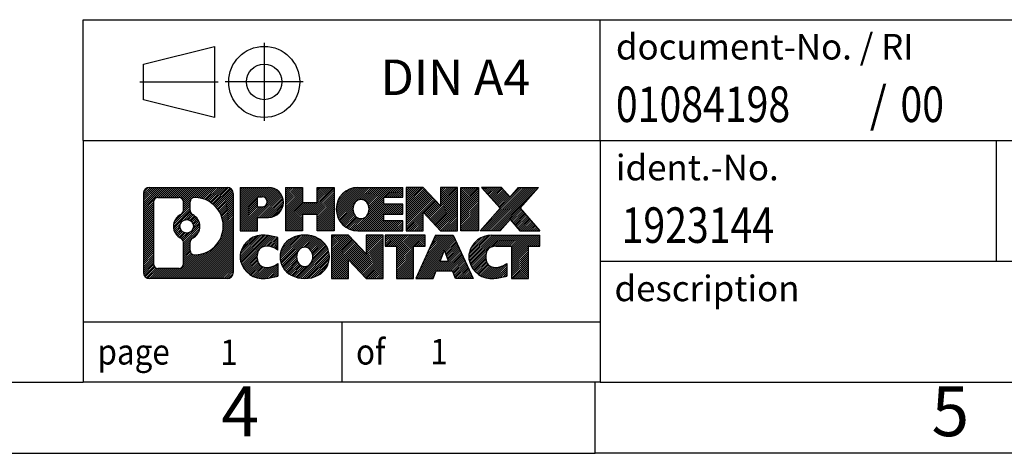
# Model space of a CAD drawing. Units: millimetres. Extents: x -149 to 148, y -108 to 102.
# Drawn here: x 9 to 78, y -108 to -78 of the extents above; entities that cross this region are included whole.
import ezdxf

# ---------------------------------------------------------------- set-up
doc = ezdxf.new("R2010")
doc.units = ezdxf.units.MM
doc.linetypes.add('DOT_CENTER', pattern=[14, 12, -1, 0, -1])
doc.linetypes.add('PHANTOM', pattern=[13, 10, -1, 0, -1, 0, -1])
doc.layers.add('1', color=7, linetype='Continuous')
doc.styles.add('CONVERTER_11', font='txt.shx', dxfattribs={"width": 0.9})
doc.styles.add('CONVERTER_12', font='txt.shx', dxfattribs={"width": 0.81})
doc.styles.add('CONVERTER_13', font='txt.shx', dxfattribs={"width": 0.855})
pattern_1 = [(45, (0, 0), (-0.0707106781186548, 0.0707106781186548), [])]

# ---------------------------------------------------------------- blocks, each defined once
blk = doc.blocks.new('_rahmen', base_point=(142.611071083497, -108.2547815740739))
at = {"layer": '1', "linetype": 'Continuous'}
h = blk.add_hatch(dxfattribs=at)
h.set_pattern_fill('_USER', color=2, scale=0.1, angle=45, pattern_type=0)
h.set_pattern_definition(pattern_1)
edge = h.paths.add_edge_path()
edge.add_arc((17.72716605869238, -89.972526189474), 0.4242446153837989, 90, 180)
edge.add_line((17.30292144330957, -89.972526189474), (17.30292144330957, -95.53703695867421))
edge.add_arc((17.72716605869238, -95.53703695867421), 0.4242446153828077, 180, 270)
edge.add_line((17.72716605869238, -95.9612815740575), (23.20047814940918, -95.9612815740575))
edge.add_arc((23.20047814940918, -95.53703695867421), 0.4242446153832873, 270, 360)
edge.add_line((23.62472276479306, -95.53703695867421), (23.62472276479306, -89.972526189474))
edge.add_arc((23.20047814940918, -89.972526189474), 0.4242446153838806, 0, 90)
edge.add_line((23.20047814940918, -89.5482815740902), (17.72716605869238, -89.5482815740902))
edge = h.paths.add_edge_path(flags=16)
edge.add_arc((20.34675170920988, -92.2914084178295), 0.470978932778511, 0, 360)
edge = h.paths.add_edge_path(flags=16)
edge.add_arc((20.37056672388269, -92.2914084178295), 0.911848150144459, 295.3740086781764, 424.6259913218075)
edge.add_arc((20.89660942197057, -91.18226681786169), 0.315716923076792, 180, 244.6259913216476, ccw=False)
edge.add_line((20.58089249889378, -91.18226681786169), (20.58089249889378, -90.5767315293549))
edge.add_arc((20.89660942197057, -90.5767315293549), 0.3157169230760711, 90.18896704254661, 180, ccw=False)
edge.add_arc((20.90222555728059, -92.279566476924), 2.018561131933266, -90.18896704241428, 90.18896704241428, ccw=False)
edge.add_arc((20.89660942197057, -93.98240142449299), 0.315716923076792, 180, 269.8110329574535, ccw=False)
edge.add_line((20.58089249889378, -93.98240142449299), (20.58089249889378, -93.40055001779791))
edge.add_arc((20.89660942197057, -93.40055001779791), 0.3157169230765343, 115.37400867835251, 180, ccw=False)
edge = h.paths.add_edge_path(flags=16)
edge.add_line((18.32106073543886, -95.2487260185006), (19.79689399644849, -95.2487260185006))
edge.add_arc((19.79689399644849, -94.9330090954239), 0.3157169230767067, 270, 360)
edge.add_line((20.11261091952508, -94.9330090954239), (20.11261091952508, -93.40223816389229))
edge.add_arc((19.79689399644849, -93.40223816389229), 0.3157169230765895, 0, 64.8055893514597)
edge.add_arc((20.31947844402347, -92.2914084178295), 0.9118975235576116, 115.19441064852779, 244.8055893514882, ccw=False)
edge.add_arc((19.79689399644849, -91.18057867176731), 0.3157169230761218, 295.1944106485403, 360)
edge.add_line((20.11261091952508, -91.18057867176731), (20.11261091952508, -90.5765540527068))
edge.add_arc((19.79689399644849, -90.5765540527068), 0.3157169230765895, 0, 90)
edge.add_line((19.79689399644849, -90.2608371296306), (18.32106073543886, -90.2608371296306))
edge.add_arc((18.32106073543886, -90.5765540527068), 0.3157169230761951, 90, 180)
edge.add_line((18.00534381236318, -90.5765540527068), (18.00534381236318, -94.9330090954239))
edge.add_arc((18.32106073543886, -94.9330090954239), 0.31571692307568, 180, 270)
h = blk.add_hatch(dxfattribs=at)
h.set_pattern_fill('_USER', color=2, scale=0.1, angle=45, pattern_type=0)
h.set_pattern_definition(pattern_1)
edge = h.paths.add_edge_path()
edge.add_arc((17.72716605869238, -89.972526189474), 0.4242446153837989, 90, 180)
edge.add_line((17.30292144330957, -89.972526189474), (17.30292144330957, -95.53703695867421))
edge.add_arc((17.72716605869238, -95.53703695867421), 0.4242446153828077, 180, 270)
edge.add_line((17.72716605869238, -95.9612815740575), (23.20047814940918, -95.9612815740575))
edge.add_arc((23.20047814940918, -95.53703695867421), 0.4242446153832873, 270, 360)
edge.add_line((23.62472276479306, -95.53703695867421), (23.62472276479306, -89.972526189474))
edge.add_arc((23.20047814940918, -89.972526189474), 0.4242446153838806, 0, 90)
edge.add_line((23.20047814940918, -89.5482815740902), (17.72716605869238, -89.5482815740902))
edge = h.paths.add_edge_path(flags=16)
edge.add_arc((20.34675170920988, -92.2914084178295), 0.470978932778511, 0, 360)
edge = h.paths.add_edge_path(flags=16)
edge.add_arc((20.37056672388269, -92.2914084178295), 0.911848150144459, 295.3740086781764, 424.6259913218075)
edge.add_arc((20.89660942197057, -91.18226681786169), 0.315716923076792, 180, 244.6259913216476, ccw=False)
edge.add_line((20.58089249889378, -91.18226681786169), (20.58089249889378, -90.5767315293549))
edge.add_arc((20.89660942197057, -90.5767315293549), 0.3157169230760711, 90.18896704254661, 180, ccw=False)
edge.add_arc((20.90222555728059, -92.279566476924), 2.018561131933266, -90.18896704241428, 90.18896704241428, ccw=False)
edge.add_arc((20.89660942197057, -93.98240142449299), 0.315716923076792, 180, 269.8110329574535, ccw=False)
edge.add_line((20.58089249889378, -93.98240142449299), (20.58089249889378, -93.40055001779791))
edge.add_arc((20.89660942197057, -93.40055001779791), 0.3157169230765343, 115.37400867835251, 180, ccw=False)
edge = h.paths.add_edge_path(flags=16)
edge.add_line((18.32106073543886, -95.2487260185006), (19.79689399644849, -95.2487260185006))
edge.add_arc((19.79689399644849, -94.9330090954239), 0.3157169230767067, 270, 360)
edge.add_line((20.11261091952508, -94.9330090954239), (20.11261091952508, -93.40223816389229))
edge.add_arc((19.79689399644849, -93.40223816389229), 0.3157169230765895, 0, 64.8055893514597)
edge.add_arc((20.31947844402347, -92.2914084178295), 0.9118975235576116, 115.19441064852779, 244.8055893514882, ccw=False)
edge.add_arc((19.79689399644849, -91.18057867176731), 0.3157169230761218, 295.1944106485403, 360)
edge.add_line((20.11261091952508, -91.18057867176731), (20.11261091952508, -90.5765540527068))
edge.add_arc((19.79689399644849, -90.5765540527068), 0.3157169230765895, 0, 90)
edge.add_line((19.79689399644849, -90.2608371296306), (18.32106073543886, -90.2608371296306))
edge.add_arc((18.32106073543886, -90.5765540527068), 0.3157169230761951, 90, 180)
edge.add_line((18.00534381236318, -90.5765540527068), (18.00534381236318, -94.9330090954239))
edge.add_arc((18.32106073543886, -94.9330090954239), 0.31571692307568, 180, 270)
h = blk.add_hatch(dxfattribs=at)
h.set_pattern_fill('_USER', color=2, scale=0.1, angle=45, pattern_type=0)
h.set_pattern_definition(pattern_1)
edge = h.paths.add_edge_path()
edge.add_line((24.10183984565987, -89.548281574072), (24.10183984565987, -92.6020910978832))
edge.add_line((24.10183984565987, -92.6020910978832), (25.34234425591399, -92.6020910978832))
edge.add_line((25.34234425591399, -92.6020910978832), (25.34234425591399, -91.6590128567394))
edge.add_line((25.34234425591399, -91.6590128567394), (26.10111184369427, -91.6590128567394))
edge.add_arc((26.10111184369427, -90.60364721540569), 1.055365641333708, 270, 450)
edge.add_line((26.10111184369427, -89.548281574072), (24.10183984565987, -89.548281574072))
edge = h.paths.add_edge_path(flags=16)
edge.add_line((25.65963931745588, -90.2113874195121), (25.34234425591399, -90.2113874195121))
edge.add_line((25.34234425591399, -90.2113874195121), (25.34234425591399, -90.91711506885432))
edge.add_line((25.34234425591399, -90.91711506885432), (25.65963931745588, -90.91711506885432))
edge.add_arc((25.65963931745588, -90.5642512441832), 0.3528638246711182, 270, 450)
h = blk.add_hatch(dxfattribs=at)
h.set_pattern_fill('_USER', color=2, scale=0.1, angle=45, pattern_type=0)
h.set_pattern_definition(pattern_1)
edge = h.paths.add_edge_path()
edge.add_line((24.10183984565987, -89.548281574072), (24.10183984565987, -92.6020910978832))
edge.add_line((24.10183984565987, -92.6020910978832), (25.34234425591399, -92.6020910978832))
edge.add_line((25.34234425591399, -92.6020910978832), (25.34234425591399, -91.6590128567394))
edge.add_line((25.34234425591399, -91.6590128567394), (26.10111184369427, -91.6590128567394))
edge.add_arc((26.10111184369427, -90.60364721540569), 1.055365641333708, 270, 450)
edge.add_line((26.10111184369427, -89.548281574072), (24.10183984565987, -89.548281574072))
edge = h.paths.add_edge_path(flags=16)
edge.add_line((25.65963931745588, -90.2113874195121), (25.34234425591399, -90.2113874195121))
edge.add_line((25.34234425591399, -90.2113874195121), (25.34234425591399, -90.91711506885432))
edge.add_line((25.34234425591399, -90.91711506885432), (25.65963931745588, -90.91711506885432))
edge.add_arc((25.65963931745588, -90.5642512441832), 0.3528638246711182, 270, 450)
h = blk.add_hatch(dxfattribs=at)
h.set_pattern_fill('_USER', color=2, scale=0.1, angle=45, pattern_type=0)
h.set_pattern_definition(pattern_1)
h.paths.add_polyline_path([(30.73376726970807, -89.548281574072), (30.73376726970807, -92.6020910978832), (29.54097456754167, -92.6020910978832), (29.54097456754167, -91.46781898903939), (28.49131698963419, -91.46781898903939), (28.49131698963419, -92.6020910978832), (27.29852428746759, -92.6020910978832), (27.29852428746759, -89.548281574072), (28.49131698963419, -89.548281574072), (28.49131698963419, -90.6171149074066), (29.54097456754167, -90.6171149074066), (29.54097456754167, -89.548281574072)])
h = blk.add_hatch(dxfattribs=at)
h.set_pattern_fill('_USER', color=2, scale=0.1, angle=45, pattern_type=0)
h.set_pattern_definition(pattern_1)
h.paths.add_polyline_path([(30.73376726970807, -89.548281574072), (30.73376726970807, -92.6020910978832), (29.54097456754167, -92.6020910978832), (29.54097456754167, -91.46781898903939), (28.49131698963419, -91.46781898903939), (28.49131698963419, -92.6020910978832), (27.29852428746759, -92.6020910978832), (27.29852428746759, -89.548281574072), (28.49131698963419, -89.548281574072), (28.49131698963419, -90.6171149074066), (29.54097456754167, -90.6171149074066), (29.54097456754167, -89.548281574072)])
h = blk.add_hatch(dxfattribs=at)
h.set_pattern_fill('_USER', color=2, scale=0.1, angle=45, pattern_type=0)
h.set_pattern_definition(pattern_1)
edge = h.paths.add_edge_path()
edge.add_arc((32.40233006268167, -91.07518633597789), 1.526904761905882, 90, 270)
edge.add_line((32.40233006268167, -92.6020910978832), (35.55264978646267, -92.6020910978832))
edge.add_line((35.55264978646267, -92.6020910978832), (35.55264978646267, -91.9040774924407))
edge.add_line((35.55264978646267, -91.9040774924407), (34.21672196003499, -91.9040774924407))
edge.add_line((34.21672196003499, -91.9040774924407), (34.21672196003499, -91.424193138699))
edge.add_line((34.21672196003499, -91.424193138699), (35.55264978646267, -91.424193138699))
edge.add_line((35.55264978646267, -91.424193138699), (35.55264978646267, -90.7261795332567))
edge.add_line((35.55264978646267, -90.7261795332567), (34.21672196003499, -90.7261795332567))
edge.add_line((34.21672196003499, -90.7261795332567), (34.21672196003499, -90.24629517951499))
edge.add_line((34.21672196003499, -90.24629517951499), (35.55264978646267, -90.24629517951499))
edge.add_line((35.55264978646267, -90.24629517951499), (35.55264978646267, -89.548281574072))
edge.add_line((35.55264978646267, -89.548281574072), (32.40233006268167, -89.548281574072))
edge = h.paths.add_edge_path(flags=16)
edge.add_arc((32.81834210919317, -91.07518633597789), 0.7717997786796724, 141.8795802028404, 218.1204197971562)
edge.add_arc((32.61860207284687, -91.23191751409831), 0.5179085730134372, 218.1204197971511, 321.8795802028571)
edge.add_arc((32.41886203650068, -91.07518633597789), 0.7717997786796486, 321.8795802028444, 398.1204197971589)
edge.add_arc((32.61860207284687, -90.91845515785741), 0.5179085730135321, 38.12041979714286, 141.8795802028489)
h = blk.add_hatch(dxfattribs=at)
h.set_pattern_fill('_USER', color=2, scale=0.1, angle=45, pattern_type=0)
h.set_pattern_definition(pattern_1)
edge = h.paths.add_edge_path()
edge.add_arc((32.40233006268167, -91.07518633597789), 1.526904761905882, 90, 270)
edge.add_line((32.40233006268167, -92.6020910978832), (35.55264978646267, -92.6020910978832))
edge.add_line((35.55264978646267, -92.6020910978832), (35.55264978646267, -91.9040774924407))
edge.add_line((35.55264978646267, -91.9040774924407), (34.21672196003499, -91.9040774924407))
edge.add_line((34.21672196003499, -91.9040774924407), (34.21672196003499, -91.424193138699))
edge.add_line((34.21672196003499, -91.424193138699), (35.55264978646267, -91.424193138699))
edge.add_line((35.55264978646267, -91.424193138699), (35.55264978646267, -90.7261795332567))
edge.add_line((35.55264978646267, -90.7261795332567), (34.21672196003499, -90.7261795332567))
edge.add_line((34.21672196003499, -90.7261795332567), (34.21672196003499, -90.24629517951499))
edge.add_line((34.21672196003499, -90.24629517951499), (35.55264978646267, -90.24629517951499))
edge.add_line((35.55264978646267, -90.24629517951499), (35.55264978646267, -89.548281574072))
edge.add_line((35.55264978646267, -89.548281574072), (32.40233006268167, -89.548281574072))
edge = h.paths.add_edge_path(flags=16)
edge.add_arc((32.81834210919317, -91.07518633597789), 0.7717997786796724, 141.8795802028404, 218.1204197971562)
edge.add_arc((32.61860207284687, -91.23191751409831), 0.5179085730134372, 218.1204197971511, 321.8795802028571)
edge.add_arc((32.41886203650068, -91.07518633597789), 0.7717997786796486, 321.8795802028444, 398.1204197971589)
edge.add_arc((32.61860207284687, -90.91845515785741), 0.5179085730135321, 38.12041979714286, 141.8795802028489)
h = blk.add_hatch(dxfattribs=at)
h.set_pattern_fill('_USER', color=2, scale=0.1, angle=45, pattern_type=0)
h.set_pattern_definition(pattern_1)
h.paths.add_polyline_path([(36.98400102906209, -89.548281574072), (35.79120832689557, -89.548281574072), (35.79120832689557, -92.6020910978832), (36.98400102906209, -92.6020910978832), (36.98400102906209, -91.2933155876785), (38.22450543931609, -92.6020910978832), (39.41729814148269, -92.6020910978832), (39.41729814148269, -89.548281574072), (38.22450543931609, -89.548281574072), (38.22450543931609, -90.85705708427719)])
h = blk.add_hatch(dxfattribs=at)
h.set_pattern_fill('_USER', color=2, scale=0.1, angle=45, pattern_type=0)
h.set_pattern_definition(pattern_1)
h.paths.add_polyline_path([(36.98400102906209, -89.548281574072), (35.79120832689557, -89.548281574072), (35.79120832689557, -92.6020910978832), (36.98400102906209, -92.6020910978832), (36.98400102906209, -91.2933155876785), (38.22450543931609, -92.6020910978832), (39.41729814148269, -92.6020910978832), (39.41729814148269, -89.548281574072), (38.22450543931609, -89.548281574072), (38.22450543931609, -90.85705708427719)])
h = blk.add_hatch(dxfattribs=at)
h.set_pattern_fill('_USER', color=2, scale=0.1, angle=45, pattern_type=0)
h.set_pattern_definition(pattern_1)
h.paths.add_polyline_path([(40.89636109216949, -89.548281574072), (40.89636109216949, -92.6020910978832), (39.65585668191659, -92.6020910978832), (39.65585668191659, -89.548281574072)])
h = blk.add_hatch(dxfattribs=at)
h.set_pattern_fill('_USER', color=2, scale=0.1, angle=45, pattern_type=0)
h.set_pattern_definition(pattern_1)
h.paths.add_polyline_path([(40.89636109216949, -89.548281574072), (40.89636109216949, -92.6020910978832), (39.65585668191659, -92.6020910978832), (39.65585668191659, -89.548281574072)])
h = blk.add_hatch(dxfattribs=at)
h.set_pattern_fill('_USER', color=2, scale=0.1, angle=45, pattern_type=0)
h.set_pattern_definition(pattern_1)
h.paths.add_polyline_path([(43.71612304009307, -89.548281574072), (45.11884725784029, -89.548281574072), (43.81631762707377, -91.02123210410821), (45.21427067401407, -92.6020910978832), (43.81154645626577, -92.6020910978832), (43.11495551820028, -91.81435931258949), (42.41836458013458, -92.6020910978832), (41.01564036238636, -92.6020910978832), (42.41359340932667, -91.02123210410821), (41.11106377855919, -89.548281574072), (42.51378799630848, -89.548281574072), (43.11495551820028, -90.2281048956275)])
h = blk.add_hatch(dxfattribs=at)
h.set_pattern_fill('_USER', color=2, scale=0.1, angle=45, pattern_type=0)
h.set_pattern_definition(pattern_1)
h.paths.add_polyline_path([(43.71612304009307, -89.548281574072), (45.11884725784029, -89.548281574072), (43.81631762707377, -91.02123210410821), (45.21427067401407, -92.6020910978832), (43.81154645626577, -92.6020910978832), (43.11495551820028, -91.81435931258949), (42.41836458013458, -92.6020910978832), (41.01564036238636, -92.6020910978832), (42.41359340932667, -91.02123210410821), (41.11106377855919, -89.548281574072), (42.51378799630848, -89.548281574072), (43.11495551820028, -90.2281048956275)])
h = blk.add_hatch(dxfattribs=at)
h.set_pattern_fill('_USER', color=2, scale=0.1, angle=45, pattern_type=0)
h.set_pattern_definition(pattern_1)
edge = h.paths.add_edge_path()
edge.add_arc((25.30749583266967, -94.43437681215221), 1.205656168390941, 164.9381082228764, 195.0618917770949)
edge.add_arc((25.72662367613248, -94.3215864501174), 1.639695123939391, 195.0618917770896, 275.1581447696393)
edge.add_arc((25.43776758139657, -91.1216958668958), 4.852596863498138, 275.1581447696249, 285.9799912583529)
edge.add_line((26.77369549851437, -95.78677817269661), (26.77369549851437, -94.91426116589341))
edge.add_arc((25.59564045648949, -93.02391044674351), 2.227384008972736, 288.4480761181327, 301.9309089499593, ccw=False)
edge.add_arc((26.01380819015029, -94.2774562227807), 0.9059297849849207, 246.6277221118708, 288.44807611815804, ccw=False)
edge.add_arc((25.85736815744826, -94.6394482414907), 0.5115800601947972, 208.5214732576959, 246.62772211182778, ccw=False)
edge.add_arc((26.23472541552857, -94.43437681215221), 0.9410597353332483, 151.4785267422667, 208.5214732577059, ccw=False)
edge.add_arc((25.85736815744826, -94.22930538281321), 0.5115800601948765, 113.3722778881988, 151.4785267423041, ccw=False)
edge.add_arc((26.01380819015029, -94.5912974015238), 0.9059297849853205, 71.5519238818539, 113.37227788812919, ccw=False)
edge.add_arc((25.59564045648949, -95.84484317756039), 2.227384008973478, 58.06909105004081, 71.55192388186731, ccw=False)
edge.add_line((26.77369549851437, -93.9544924584105), (26.77369549851437, -93.0819754516072))
edge.add_arc((25.43776758139657, -97.7470577574081), 4.852596863498068, 74.02000874164739, 84.84185523037509)
edge.add_arc((25.72662367613248, -94.54716717418711), 1.639695123940506, 84.84185523036261, 164.9381082228865)
h = blk.add_hatch(dxfattribs=at)
h.set_pattern_fill('_USER', color=2, scale=0.1, angle=45, pattern_type=0)
h.set_pattern_definition(pattern_1)
edge = h.paths.add_edge_path()
edge.add_arc((25.30749583266967, -94.43437681215221), 1.205656168390941, 164.9381082228764, 195.0618917770949)
edge.add_arc((25.72662367613248, -94.3215864501174), 1.639695123939391, 195.0618917770896, 275.1581447696393)
edge.add_arc((25.43776758139657, -91.1216958668958), 4.852596863498138, 275.1581447696249, 285.9799912583529)
edge.add_line((26.77369549851437, -95.78677817269661), (26.77369549851437, -94.91426116589341))
edge.add_arc((25.59564045648949, -93.02391044674351), 2.227384008972736, 288.4480761181327, 301.9309089499593, ccw=False)
edge.add_arc((26.01380819015029, -94.2774562227807), 0.9059297849849207, 246.6277221118708, 288.44807611815804, ccw=False)
edge.add_arc((25.85736815744826, -94.6394482414907), 0.5115800601947972, 208.5214732576959, 246.62772211182778, ccw=False)
edge.add_arc((26.23472541552857, -94.43437681215221), 0.9410597353332483, 151.4785267422667, 208.5214732577059, ccw=False)
edge.add_arc((25.85736815744826, -94.22930538281321), 0.5115800601948765, 113.3722778881988, 151.4785267423041, ccw=False)
edge.add_arc((26.01380819015029, -94.5912974015238), 0.9059297849853205, 71.5519238818539, 113.37227788812919, ccw=False)
edge.add_arc((25.59564045648949, -95.84484317756039), 2.227384008973478, 58.06909105004081, 71.55192388186731, ccw=False)
edge.add_line((26.77369549851437, -93.9544924584105), (26.77369549851437, -93.0819754516072))
edge.add_arc((25.43776758139657, -97.7470577574081), 4.852596863498068, 74.02000874164739, 84.84185523037509)
edge.add_arc((25.72662367613248, -94.54716717418711), 1.639695123940506, 84.84185523036261, 164.9381082228865)
h = blk.add_hatch(dxfattribs=at)
h.set_pattern_fill('_USER', color=2, scale=0.1, angle=45, pattern_type=0)
h.set_pattern_definition(pattern_1)
edge = h.paths.add_edge_path()
edge.add_arc((28.37671470022008, -94.43437681215221), 1.458034083651492, 117.5481481756626, 242.4518518243374)
edge.add_arc((28.65765459205338, -93.8958018018489), 2.06547977220851, 242.4518518243401, 297.548148175687)
edge.add_arc((28.93859448388668, -94.43437681215221), 1.458034083652001, 297.5481481757009, 422.451851824299)
edge.add_arc((28.65765459205338, -94.972951822455), 2.065479772208566, 62.45185182430646, 117.5481481756665)
edge = h.paths.add_edge_path(flags=16)
edge.add_arc((28.65765459205338, -94.2776456340317), 0.5179085730132943, 38.12041979714752, 141.8795802028593)
edge.add_arc((28.85739462839948, -94.43437681215221), 0.7717997786794689, 141.8795802028366, 218.1204197971684)
edge.add_arc((28.65765459205338, -94.5911079902722), 0.5179085730137409, 218.1204197971927, 321.8795802028005)
edge.add_arc((28.45791455570696, -94.43437681215221), 0.7717997786796947, 321.8795802028417, 398.1204197971533)
h = blk.add_hatch(dxfattribs=at)
h.set_pattern_fill('_USER', color=2, scale=0.1, angle=45, pattern_type=0)
h.set_pattern_definition(pattern_1)
edge = h.paths.add_edge_path()
edge.add_arc((28.37671470022008, -94.43437681215221), 1.458034083651492, 117.5481481756626, 242.4518518243374)
edge.add_arc((28.65765459205338, -93.8958018018489), 2.06547977220851, 242.4518518243401, 297.548148175687)
edge.add_arc((28.93859448388668, -94.43437681215221), 1.458034083652001, 297.5481481757009, 422.451851824299)
edge.add_arc((28.65765459205338, -94.972951822455), 2.065479772208566, 62.45185182430646, 117.5481481756665)
edge = h.paths.add_edge_path(flags=16)
edge.add_arc((28.65765459205338, -94.2776456340317), 0.5179085730132943, 38.12041979714752, 141.8795802028593)
edge.add_arc((28.85739462839948, -94.43437681215221), 0.7717997786794689, 141.8795802028366, 218.1204197971684)
edge.add_arc((28.65765459205338, -94.5911079902722), 0.5179085730137409, 218.1204197971927, 321.8795802028005)
edge.add_arc((28.45791455570696, -94.43437681215221), 0.7717997786796947, 321.8795802028417, 398.1204197971533)
h = blk.add_hatch(dxfattribs=at)
h.set_pattern_fill('_USER', color=2, scale=0.1, angle=45, pattern_type=0)
h.set_pattern_definition(pattern_1)
h.paths.add_polyline_path([(31.73556220864347, -92.90747205024641), (30.54276950647588, -92.90747205024641), (30.54276950647588, -95.9612815740575), (31.73556220864347, -95.9612815740575), (31.73556220864347, -94.65250606385291), (32.97606661889637, -95.9612815740575), (34.16885932106277, -95.9612815740575), (34.16885932106277, -92.90747205024641), (32.97606661889637, -92.90747205024641), (32.97606661889637, -94.2162475604515)])
h = blk.add_hatch(dxfattribs=at)
h.set_pattern_fill('_USER', color=2, scale=0.1, angle=45, pattern_type=0)
h.set_pattern_definition(pattern_1)
h.paths.add_polyline_path([(31.73556220864347, -92.90747205024641), (30.54276950647588, -92.90747205024641), (30.54276950647588, -95.9612815740575), (31.73556220864347, -95.9612815740575), (31.73556220864347, -94.65250606385291), (32.97606661889637, -95.9612815740575), (34.16885932106277, -95.9612815740575), (34.16885932106277, -92.90747205024641), (32.97606661889637, -92.90747205024641), (32.97606661889637, -94.2162475604515)])
h = blk.add_hatch(dxfattribs=at)
h.set_pattern_fill('_USER', color=2, scale=0.1, angle=45, pattern_type=0)
h.set_pattern_definition(pattern_1)
h.paths.add_polyline_path([(34.31199444532297, -92.90747205024641), (34.31199444532297, -93.69273735637), (35.12309348279757, -93.69273735637), (35.12309348279757, -95.9612815740575), (36.31588618496409, -95.9612815740575), (36.31588618496409, -93.69273735637), (37.12698522243659, -93.69273735637), (37.12698522243659, -92.90747205024641)])
h = blk.add_hatch(dxfattribs=at)
h.set_pattern_fill('_USER', color=2, scale=0.1, angle=45, pattern_type=0)
h.set_pattern_definition(pattern_1)
h.paths.add_polyline_path([(34.31199444532297, -92.90747205024641), (34.31199444532297, -93.69273735637), (35.12309348279757, -93.69273735637), (35.12309348279757, -95.9612815740575), (36.31588618496409, -95.9612815740575), (36.31588618496409, -93.69273735637), (37.12698522243659, -93.69273735637), (37.12698522243659, -92.90747205024641)])
h = blk.add_hatch(dxfattribs=at)
h.set_pattern_fill('_USER', color=2, scale=0.1, angle=45, pattern_type=0)
h.set_pattern_definition(pattern_1)
h.paths.add_polyline_path([(40.50591708863749, -95.9612815740575), (39.26541267838357, -95.9612815740575), (39.05393262490779, -95.42032102983961), (37.92149104823398, -95.42032102983961), (37.71001099475816, -95.9612815740575), (36.46950658450518, -95.9612815740575), (37.86745963144449, -92.90747205024641), (39.10796404169719, -92.90747205024641)])
h.paths.add_polyline_path([(38.18754659937898, -94.73975776453301), (38.78787707376148, -94.73975776453301), (38.48771183657138, -93.97194279854631)], flags=16)
h = blk.add_hatch(dxfattribs=at)
h.set_pattern_fill('_USER', color=2, scale=0.1, angle=45, pattern_type=0)
h.set_pattern_definition(pattern_1)
h.paths.add_polyline_path([(40.50591708863749, -95.9612815740575), (39.26541267838357, -95.9612815740575), (39.05393262490779, -95.42032102983961), (37.92149104823398, -95.42032102983961), (37.71001099475816, -95.9612815740575), (36.46950658450518, -95.9612815740575), (37.86745963144449, -92.90747205024641), (39.10796404169719, -92.90747205024641)])
h.paths.add_polyline_path([(38.18754659937898, -94.73975776453301), (38.78787707376148, -94.73975776453301), (38.48771183657138, -93.97194279854631)], flags=16)
h = blk.add_hatch(dxfattribs=at)
h.set_pattern_fill('_USER', color=2, scale=0.1, angle=45, pattern_type=0)
h.set_pattern_definition(pattern_1)
edge = h.paths.add_edge_path()
edge.add_arc((41.82932515538539, -94.54716717418711), 1.639695123940214, 90, 164.938108222895)
edge.add_arc((41.41019731192378, -94.43437681215221), 1.205656168393002, 164.9381082229028, 195.0618917770959)
edge.add_arc((41.82932515538539, -94.3215864501174), 1.639695123940448, 195.0618917771012, 275.1581447696765)
edge.add_arc((41.54046906064957, -91.1216958668958), 4.852596863498825, 275.1581447696364, 285.9799912583387)
edge.add_line((42.87639697776629, -95.78677817269721), (42.87639697776629, -94.91426116589389))
edge.add_arc((41.69834193574238, -93.02391044674411), 2.227384008972746, 288.4480761181335, 301.9309089499397, ccw=False)
edge.add_arc((42.11650966940428, -94.2774562227807), 0.9059297849852829, 246.6277221118178, 288.44807611808176, ccw=False)
edge.add_arc((41.96006963670118, -94.6394482414907), 0.5115800601960215, 208.5214732576866, 246.6277221118442, ccw=False)
edge.add_arc((42.33742689478257, -94.43437681215221), 0.9410597353348924, 151.4785267423624, 208.5214732576695, ccw=False)
edge.add_arc((41.96006963670118, -94.22930538281321), 0.5115800601944143, 109.33714321948531, 151.4785267424225, ccw=False)
edge.add_arc((42.10673963480488, -94.6472603631961), 0.9545230068260935, 90, 109.337143219432, ccw=False)
edge.add_line((42.10673963480488, -93.69273735637), (43.21037893437298, -93.69273735637))
edge.add_line((43.21037893437298, -93.69273735637), (43.21037893437298, -95.9612815740575))
edge.add_line((43.21037893437298, -95.9612815740575), (44.40317163654069, -95.9612815740575))
edge.add_line((44.40317163654069, -95.9612815740575), (44.40317163654069, -93.69273735637))
edge.add_line((44.40317163654069, -93.69273735637), (45.21427067401407, -93.69273735637))
edge.add_line((45.21427067401407, -93.69273735637), (45.21427067401407, -92.90747205024641))
edge.add_line((45.21427067401407, -92.90747205024641), (41.82932515538539, -92.9074720502469))
h = blk.add_hatch(dxfattribs=at)
h.set_pattern_fill('_USER', color=2, scale=0.1, angle=45, pattern_type=0)
h.set_pattern_definition(pattern_1)
edge = h.paths.add_edge_path()
edge.add_arc((41.82932515538539, -94.54716717418711), 1.639695123940214, 90, 164.938108222895)
edge.add_arc((41.41019731192378, -94.43437681215221), 1.205656168393002, 164.9381082229028, 195.0618917770959)
edge.add_arc((41.82932515538539, -94.3215864501174), 1.639695123940448, 195.0618917771012, 275.1581447696765)
edge.add_arc((41.54046906064957, -91.1216958668958), 4.852596863498825, 275.1581447696364, 285.9799912583387)
edge.add_line((42.87639697776629, -95.78677817269721), (42.87639697776629, -94.91426116589389))
edge.add_arc((41.69834193574238, -93.02391044674411), 2.227384008972746, 288.4480761181335, 301.9309089499397, ccw=False)
edge.add_arc((42.11650966940428, -94.2774562227807), 0.9059297849852829, 246.6277221118178, 288.44807611808176, ccw=False)
edge.add_arc((41.96006963670118, -94.6394482414907), 0.5115800601960215, 208.5214732576866, 246.6277221118442, ccw=False)
edge.add_arc((42.33742689478257, -94.43437681215221), 0.9410597353348924, 151.4785267423624, 208.5214732576695, ccw=False)
edge.add_arc((41.96006963670118, -94.22930538281321), 0.5115800601944143, 109.33714321948531, 151.4785267424225, ccw=False)
edge.add_arc((42.10673963480488, -94.6472603631961), 0.9545230068260935, 90, 109.337143219432, ccw=False)
edge.add_line((42.10673963480488, -93.69273735637), (43.21037893437298, -93.69273735637))
edge.add_line((43.21037893437298, -93.69273735637), (43.21037893437298, -95.9612815740575))
edge.add_line((43.21037893437298, -95.9612815740575), (44.40317163654069, -95.9612815740575))
edge.add_line((44.40317163654069, -95.9612815740575), (44.40317163654069, -93.69273735637))
edge.add_line((44.40317163654069, -93.69273735637), (45.21427067401407, -93.69273735637))
edge.add_line((45.21427067401407, -93.69273735637), (45.21427067401407, -92.90747205024641))
edge.add_line((45.21427067401407, -92.90747205024641), (41.82932515538539, -92.9074720502469))
at = {"color": 2, "linetype": 'Continuous'}
for p, q in [((17.30292144330957, -89.972526189474), (17.30292144330957, -95.53703695867421)), ((17.72716605869238, -89.5482815740902), (23.20047814940918, -89.5482815740902)), ((23.62472276479306, -89.972526189474), (23.62472276479306, -95.53703695867421)), ((24.10183984565987, -89.548281574072), (26.10111184369427, -89.548281574072)), ((24.10183984565987, -89.548281574072), (24.10183984565987, -92.6020910978832)), ((27.29852428746759, -89.548281574072), (27.29852428746759, -92.6020910978832)), ((27.29852428746759, -89.548281574072), (28.49131698963419, -89.548281574072)), ((28.49131698963419, -89.548281574072), (28.49131698963419, -90.6171149074066)), ((29.54097456754167, -90.6171149074066), (29.54097456754167, -89.548281574072)), ((29.54097456754167, -89.548281574072), (30.73376726970807, -89.548281574072)), ((30.73376726970807, -89.548281574072), (30.73376726970807, -92.6020910978832)), ((32.40233006268167, -89.548281574072), (35.55264978646267, -89.548281574072)), ((35.55264978646267, -90.24629517951499), (35.55264978646267, -89.548281574072)), ((36.98400102906209, -89.548281574072), (35.79120832689557, -89.548281574072)), ((35.79120832689557, -89.548281574072), (35.79120832689557, -92.6020910978832)), ((38.22450543931609, -90.85705708427719), (36.98400102906209, -89.548281574072)), ((39.41729814148269, -89.548281574072), (38.22450543931609, -89.548281574072)), ((38.22450543931609, -89.548281574072), (38.22450543931609, -90.85705708427719)), ((39.41729814148269, -92.6020910978832), (39.41729814148269, -89.548281574072)), ((39.65585668191659, -92.6020910978832), (39.65585668191659, -89.548281574072)), ((39.65585668191659, -89.548281574072), (40.89636109216949, -89.548281574072)), ((40.89636109216949, -89.548281574072), (40.89636109216949, -92.6020910978832)), ((41.11106377855919, -89.548281574072), (42.41359340932667, -91.02123210410821)), ((42.51378799630848, -89.548281574072), (41.11106377855919, -89.548281574072)), ((42.51378799630848, -89.548281574072), (43.11495551820028, -90.2281048956275)), ((43.11495551820028, -90.2281048956275), (43.71612304009307, -89.548281574072)), ((43.71612304009307, -89.548281574072), (45.11884725784029, -89.548281574072)), ((43.81631762707377, -91.02123210410821), (45.11884725784029, -89.548281574072)), ((18.00534381236318, -90.5765540527068), (18.00534381236318, -94.9330090954239)), ((18.32106073543886, -90.2608371296306), (19.79689399644849, -90.2608371296306)), ((20.11261091952508, -91.18057867176731), (20.11261091952508, -90.5765540527068)), ((20.58089249889378, -91.18226681786169), (20.58089249889378, -90.5767315293549)), ((25.34234425591399, -90.91711506885432), (25.34234425591399, -90.2113874195121)), ((25.34234425591399, -90.2113874195121), (25.65963931745588, -90.2113874195121)), ((28.49131698963419, -90.6171149074066), (29.54097456754167, -90.6171149074066)), ((34.21672196003499, -90.24629517951499), (35.55264978646267, -90.24629517951499)), ((34.21672196003499, -90.7261795332567), (34.21672196003499, -90.24629517951499)), ((35.55264978646267, -90.7261795332567), (34.21672196003499, -90.7261795332567)), ((35.55264978646267, -91.424193138699), (35.55264978646267, -90.7261795332567)), ((25.34234425591399, -90.91711506885432), (25.65963931745588, -90.91711506885432)), ((29.54097456754167, -91.46781898903939), (28.49131698963419, -91.46781898903939)), ((28.49131698963419, -91.46781898903939), (28.49131698963419, -92.6020910978832)), ((29.54097456754167, -92.6020910978832), (29.54097456754167, -91.46781898903939)), ((34.21672196003499, -91.9040774924407), (34.21672196003499, -91.424193138699)), ((34.21672196003499, -91.424193138699), (35.55264978646267, -91.424193138699)), ((36.98400102906209, -91.2933155876785), (38.22450543931609, -92.6020910978832)), ((36.98400102906209, -92.6020910978832), (36.98400102906209, -91.2933155876785)), ((41.01564036238636, -92.6020910978832), (42.41359340932667, -91.02123210410821)), ((43.81631762707377, -91.02123210410821), (45.21427067401407, -92.6020910978832)), ((25.34234425591399, -92.6020910978832), (25.34234425591399, -91.6590128567394)), ((25.34234425591399, -91.6590128567394), (26.10111184369427, -91.6590128567394)), ((35.55264978646267, -91.9040774924407), (34.21672196003499, -91.9040774924407)), ((35.55264978646267, -92.6020910978832), (35.55264978646267, -91.9040774924407)), ((42.41836458013458, -92.6020910978832), (43.11495551820028, -91.81435931258949)), ((43.11495551820028, -91.81435931258949), (43.81154645626577, -92.6020910978832)), ((24.10183984565987, -92.6020910978832), (25.34234425591399, -92.6020910978832)), ((28.49131698963419, -92.6020910978832), (27.29852428746759, -92.6020910978832)), ((30.73376726970807, -92.6020910978832), (29.54097456754167, -92.6020910978832)), ((32.40233006268167, -92.6020910978832), (35.55264978646267, -92.6020910978832)), ((35.79120832689557, -92.6020910978832), (36.98400102906209, -92.6020910978832)), ((38.22450543931609, -92.6020910978832), (39.41729814148269, -92.6020910978832)), ((40.89636109216949, -92.6020910978832), (39.65585668191659, -92.6020910978832)), ((42.41836458013458, -92.6020910978832), (41.01564036238636, -92.6020910978832)), ((43.81154645626577, -92.6020910978832), (45.21427067401407, -92.6020910978832)), ((20.11261091952508, -94.9330090954239), (20.11261091952508, -93.40223816389229)), ((20.58089249889378, -93.98240142449299), (20.58089249889378, -93.40055001779791)), ((26.77369549851437, -93.9544924584105), (26.77369549851437, -93.0819754516072)), ((31.73556220864347, -92.90747205024641), (30.54276950647588, -92.90747205024641)), ((30.54276950647588, -92.90747205024641), (30.54276950647588, -95.9612815740575)), ((32.97606661889637, -94.2162475604515), (31.73556220864347, -92.90747205024641)), ((32.97606661889637, -92.90747205024641), (32.97606661889637, -94.2162475604515)), ((34.16885932106277, -92.90747205024641), (32.97606661889637, -92.90747205024641)), ((34.16885932106277, -95.9612815740575), (34.16885932106277, -92.90747205024641)), ((34.31199444532297, -92.90747205024641), (34.31199444532297, -93.69273735637)), ((37.12698522243659, -92.90747205024641), (34.31199444532297, -92.90747205024641)), ((37.86745963144449, -92.90747205024641), (36.46950658450518, -95.9612815740575)), ((37.12698522243659, -93.69273735637), (37.12698522243659, -92.90747205024641)), ((37.86745963144449, -92.90747205024641), (39.10796404169719, -92.90747205024641)), ((39.10796404169719, -92.90747205024641), (40.50591708863749, -95.9612815740575)), ((41.82932515538539, -92.9074720502469), (45.21427067401407, -92.90747205024641)), ((45.21427067401407, -93.69273735637), (45.21427067401407, -92.90747205024641)), ((34.31199444532297, -93.69273735637), (35.12309348279757, -93.69273735637)), ((35.12309348279757, -93.69273735637), (35.12309348279757, -95.9612815740575)), ((36.31588618496409, -95.9612815740575), (36.31588618496409, -93.69273735637)), ((36.31588618496409, -93.69273735637), (37.12698522243659, -93.69273735637)), ((38.18754659937898, -94.73975776453301), (38.48771183657138, -93.97194279854631)), ((38.78787707376148, -94.73975776453301), (38.48771183657138, -93.97194279854631)), ((42.10673963480488, -93.69273735637), (43.21037893437298, -93.69273735637)), ((43.21037893437298, -93.69273735637), (43.21037893437298, -95.9612815740575)), ((44.40317163654069, -95.9612815740575), (44.40317163654069, -93.69273735637)), ((44.40317163654069, -93.69273735637), (45.21427067401407, -93.69273735637)), ((26.77369549851437, -94.91426116589341), (26.77369549851437, -95.78677817269661)), ((31.73556220864347, -94.65250606385291), (32.97606661889637, -95.9612815740575)), ((31.73556220864347, -95.9612815740575), (31.73556220864347, -94.65250606385291)), ((38.18754659937898, -94.73975776453301), (38.78787707376148, -94.73975776453301)), ((42.87639697776629, -94.91426116589389), (42.87639697776629, -95.78677817269721)), ((19.79689399644849, -95.2487260185006), (18.32106073543886, -95.2487260185006)), ((37.71001099475816, -95.9612815740575), (37.92149104823398, -95.42032102983961)), ((37.92149104823398, -95.42032102983961), (39.05393262490779, -95.42032102983961)), ((39.26541267838357, -95.9612815740575), (39.05393262490779, -95.42032102983961)), ((23.20047814940918, -95.9612815740575), (17.72716605869238, -95.9612815740575)), ((30.54276950647588, -95.9612815740575), (31.73556220864347, -95.9612815740575)), ((32.97606661889637, -95.9612815740575), (34.16885932106277, -95.9612815740575)), ((35.12309348279757, -95.9612815740575), (36.31588618496409, -95.9612815740575)), ((36.46950658450518, -95.9612815740575), (37.71001099475816, -95.9612815740575)), ((40.50591708863749, -95.9612815740575), (39.26541267838357, -95.9612815740575)), ((43.21037893437298, -95.9612815740575), (44.40317163654069, -95.9612815740575))]:
    blk.add_line(p, q, dxfattribs=at)
blk.add_circle((20.34675170920988, -92.2914084178295), 0.470978932778511, dxfattribs=at)
for centre, radius, start, end in [((17.72716605869238, -89.972526189474), 0.4242446153837989, 90, 180), ((23.20047814940918, -89.972526189474), 0.4242446153838806, 0, 90), ((26.10111184369427, -90.60364721540569), 1.055365641333708, 270, 90), ((32.40233006268167, -91.07518633597789), 1.526904761905882, 90, 270), ((18.32106073543886, -90.5765540527068), 0.3157169230761951, 90, 180), ((19.79689399644849, -90.5765540527068), 0.3157169230765895, 0, 90), ((20.89660942197057, -90.5767315293549), 0.3157169230760711, 90.18896704254658, 180), ((20.90222555728059, -92.279566476924), 2.018561131933266, 269.8110329575857, 90.18896704241426), ((25.65963931745588, -90.5642512441832), 0.3528638246711182, 270, 90), ((32.81834210919317, -91.07518633597789), 0.7717997786796724, 141.8795802028404, 218.1204197971562), ((32.61860207284687, -90.91845515785741), 0.5179085730135321, 38.12041979714286, 141.8795802028489), ((32.41886203650068, -91.07518633597789), 0.7717997786796486, 321.8795802028444, 38.12041979715892), ((20.31947844402347, -92.2914084178295), 0.9118975235576116, 115.1944106485278, 244.8055893514882), ((19.79689399644849, -91.18057867176731), 0.3157169230761218, 295.1944106485403, 0), ((20.89660942197057, -91.18226681786169), 0.315716923076792, 180, 244.6259913216475), ((20.37056672388269, -92.2914084178295), 0.911848150144459, 295.3740086781764, 64.62599132180748), ((32.61860207284687, -91.23191751409831), 0.5179085730134372, 218.1204197971511, 321.8795802028571), ((19.79689399644849, -93.40223816389229), 0.3157169230765895, 0, 64.8055893514597), ((20.89660942197057, -93.40055001779791), 0.3157169230765343, 115.3740086783524, 180), ((25.72662367613248, -94.54716717418711), 1.639695123940506, 84.84185523036261, 164.9381082228865), ((25.43776758139657, -97.7470577574081), 4.852596863498068, 74.02000874164739, 84.84185523037509), ((28.37671470022008, -94.43437681215221), 1.458034083651492, 117.5481481756626, 242.4518518243374), ((28.65765459205338, -94.972951822455), 2.065479772208566, 62.45185182430646, 117.5481481756665), ((28.93859448388668, -94.43437681215221), 1.458034083652001, 297.5481481757009, 62.45185182429908), ((41.82932515538539, -94.54716717418711), 1.639695123940214, 90, 164.938108222895), ((20.89660942197057, -93.98240142449299), 0.315716923076792, 180, 269.8110329574535), ((25.30749583266967, -94.43437681215221), 1.205656168390941, 164.9381082228764, 195.0618917770949), ((26.23472541552857, -94.43437681215221), 0.9410597353332483, 151.4785267422667, 208.5214732577059), ((25.85736815744826, -94.22930538281321), 0.5115800601948765, 113.3722778881988, 151.4785267423041), ((26.01380819015029, -94.5912974015238), 0.9059297849853205, 71.55192388185391, 113.3722778881292), ((25.59564045648949, -95.84484317756039), 2.227384008973478, 58.06909105004071, 71.55192388186731), ((28.85739462839948, -94.43437681215221), 0.7717997786794689, 141.8795802028366, 218.1204197971684), ((28.65765459205338, -94.2776456340317), 0.5179085730132943, 38.12041979714752, 141.8795802028593), ((28.45791455570696, -94.43437681215221), 0.7717997786796947, 321.8795802028417, 38.12041979715329), ((41.41019731192378, -94.43437681215221), 1.205656168393002, 164.9381082229028, 195.0618917770959), ((42.33742689478257, -94.43437681215221), 0.9410597353348924, 151.4785267423624, 208.5214732576695), ((41.96006963670118, -94.22930538281321), 0.5115800601944143, 109.3371432194853, 151.4785267424225), ((42.10673963480488, -94.6472603631961), 0.9545230068260935, 90, 109.337143219432), ((18.32106073543886, -94.9330090954239), 0.31571692307568, 180, 270), ((19.79689399644849, -94.9330090954239), 0.3157169230767067, 270, 0), ((25.72662367613248, -94.3215864501174), 1.639695123939391, 195.0618917770896, 275.1581447696393), ((25.85736815744826, -94.6394482414907), 0.5115800601947972, 208.5214732576959, 246.6277221118278), ((25.59564045648949, -93.02391044674351), 2.227384008972736, 288.4480761181327, 301.9309089499593), ((28.65765459205338, -94.5911079902722), 0.5179085730137409, 218.1204197971927, 321.8795802028005), ((41.82932515538539, -94.3215864501174), 1.639695123940448, 195.0618917771012, 275.1581447696765), ((41.96006963670118, -94.6394482414907), 0.5115800601960215, 208.5214732576866, 246.6277221118442), ((41.69834193574238, -93.02391044674411), 2.227384008972746, 288.4480761181335, 301.9309089499397), ((17.72716605869238, -95.53703695867421), 0.4242446153828077, 180, 270), ((23.20047814940918, -95.53703695867421), 0.4242446153832873, 270, 0), ((26.01380819015029, -94.2774562227807), 0.9059297849849207, 246.6277221118708, 288.448076118158), ((42.11650966940428, -94.2774562227807), 0.9059297849852829, 246.6277221118178, 288.4480761180817), ((25.43776758139657, -91.1216958668958), 4.852596863498138, 275.1581447696249, 285.9799912583529), ((28.65765459205338, -93.8958018018489), 2.06547977220851, 242.4518518243401, 297.548148175687), ((41.54046906064957, -91.1216958668958), 4.852596863498825, 275.1581447696364, 285.9799912583387)]:
    blk.add_arc(centre, radius, start, end, dxfattribs=at)
at = {"layer": '1', "color": 7, "linetype": 'Continuous'}
for p, q in [((13.06626655674697, -86.2547815740738), (13.06626655674697, -77.7547815740738)), ((49.46626655674689, -86.2547815740738), (49.46626655674689, -77.7547815740738)), ((13.06626655674697, -86.2547815740738), (13.06626655674697, -99.00478157407392)), ((49.46626655674689, -86.2547815740738), (49.46626655674689, -99.0047815740738)), ((77.36626655674698, -94.75478157407389), (77.36626655674698, -86.2547815740738)), ((142.6110710834983, -94.7547815740738), (49.46626655674689, -94.7547815740738)), ((13.06626655674697, -99.00478157407392), (31.26626655674698, -99.0047815740738)), ((13.06626655674697, -99.00478157407392), (13.06626655674697, -103.2547815740739)), ((31.26626655674698, -99.0047815740738), (31.26626655674698, -103.2547815740738)), ((31.26626655674698, -99.0047815740738), (49.46626655674689, -99.0047815740738)), ((49.46626655674689, -99.0047815740738), (49.46626655674689, -103.2547815740739))]:
    blk.add_line(p, q, dxfattribs=at)
at = {"layer": '1', "color": 6, "linetype": 'Continuous'}
for p, q in [((13.06626655674697, -77.7547815740738), (142.6110710834987, -77.7547815740738)), ((13.06626655674697, -86.2547815740738), (49.46626655674689, -86.2547815740738)), ((49.46626655674689, -86.2547815740738), (142.6110710834987, -86.2547815740738)), ((-0.888928916503, -103.2547815740738), (13.06626655674697, -103.2547815740739)), ((31.26626655674698, -103.2547815740738), (13.06626655674697, -103.2547815740739)), ((49.11107108349697, -103.2547815740738), (31.26626655674698, -103.2547815740738)), ((49.46626655674689, -103.2547815740739), (49.11107108349697, -103.2547815740738)), ((49.46626655674689, -103.2547815740739), (99.11107108349697, -103.2547815740738))]:
    blk.add_line(p, q, dxfattribs=at)
at = {"layer": '1', "color": 2, "linetype": 'Continuous'}
for p, q in [((17.30292144330957, -80.87978157407389), (22.30292144330957, -79.62978157407389)), ((22.30292144330957, -79.62978157407389), (22.30292144330957, -84.62978157407389)), ((17.30292144330957, -83.37978157407389), (17.30292144330957, -80.87978157407389)), ((22.30292144330957, -84.62978157407389), (17.30292144330957, -83.37978157407389)), ((49.11107108349697, -108.2547815740739), (49.11107108349697, -103.2547815740738)), ((-0.888928916503, -108.2547815740739), (49.11107108349697, -108.2547815740739)), ((99.11107108349697, -108.2547815740739), (49.11107108349697, -108.2547815740739))]:
    blk.add_line(p, q, dxfattribs=at)
at = {"layer": '1', "color": 2, "linetype": 'PHANTOM'}
for p, q in [((25.80292144330957, -79.37978157407389), (25.80292144330957, -84.87978157407389)), ((28.55292144330957, -82.12978157407389), (23.05292144330957, -82.12978157407389))]:
    blk.add_line(p, q, dxfattribs=at)
at = {"layer": '1', "color": 2, "linetype": 'DOT_CENTER'}
blk.add_line((17.05292144330957, -82.12978157407389), (22.55292144330957, -82.12978157407389), dxfattribs=at)
at = {"layer": '1', "color": 2, "linetype": 'Continuous'}
for radius in [2.5, 1.249999999999918]:
    blk.add_circle((25.80292144330957, -82.12978157407389), radius, dxfattribs=at)
at = {"layer": '1', "color": 7}
for s, style, width, p in [('01084198', 'CONVERTER_12', 0.81, (50.56626655674697, -84.9547815740739)), ('/', 'CONVERTER_11', 0.9, (68.43981427876076, -84.9547815740739)), ('00', 'CONVERTER_12', 0.81, (70.59617877580277, -84.9547815740739)), ('1923144', 'CONVERTER_12', 0.81, (50.96626655674669, -93.4547815740739))]:
    blk.add_text(s, height=2.5, dxfattribs=dict(at, style=style, width=width)).set_placement(p)
at = {"layer": '1', "color": 2, "style": 'CONVERTER_11', "width": 0.9}
for s, p in [('1', (22.71253152708897, -102.0540302278758)), ('of', (32.26626655674679, -102.0137987890654)), ('1', (37.50157536656047, -102.0047815740739)), ('page', (14.06626655674697, -102.0137987890655))]:
    blk.add_text(s, height=1.8, dxfattribs=at).set_placement(p)
at = {"layer": '1', "color": 2, "char_height": 1.8, "attachment_point": 1}
for s, insert, line_spacing_factor, style in [('document-No. / RI', (50.56626655674697, -78.7547815740738), 1.32052821128451, 'CONVERTER_13'), ('ident.-No.', (50.56626655674697, -87.2547815740738), 1.20048019207683, 'CONVERTER_11'), ('description', (50.46626655674689, -95.7547815740738), 1.20048019207683, 'CONVERTER_11')]:
    blk.add_mtext(s, dxfattribs=dict(at, insert=insert, line_spacing_factor=line_spacing_factor, style=style))
at = {"layer": '1', "color": 3, "insert": (39.26626655674687, -82.1297815740738), "char_height": 2.5, "attachment_point": 5, "line_spacing_factor": 1.20048019207683, "style": 'CONVERTER_11'}
blk.add_mtext('DIN A4', dxfattribs=at)
at = {"layer": '1', "color": 7, "char_height": 3.5, "attachment_point": 5, "line_spacing_factor": 1.20048019207683, "style": 'CONVERTER_11'}
for s, insert in [('4', (24.11107108349688, -105.7547815740739)), ('5', (74.11107108349697, -105.7547815740739))]:
    blk.add_mtext(s, dxfattribs=dict(at, insert=insert))
blk = doc.blocks.new('A4I_CS', base_point=(142.611071083497, -108.2547815740739))
at = {"layer": '1'}
blk.add_blockref('_rahmen', (142.611071083497, -108.2547815740739), dxfattribs=at)
blk = doc.blocks.new('1')
blk.add_blockref('A4I_CS', (142.611071083497, -108.2547815740739))

msp = doc.modelspace()

# ---------------------------------------------------------------- block references
at = {"layer": '1'}
msp.add_blockref('1', (0, 0), dxfattribs=at)

doc.saveas('drawing.dxf')
